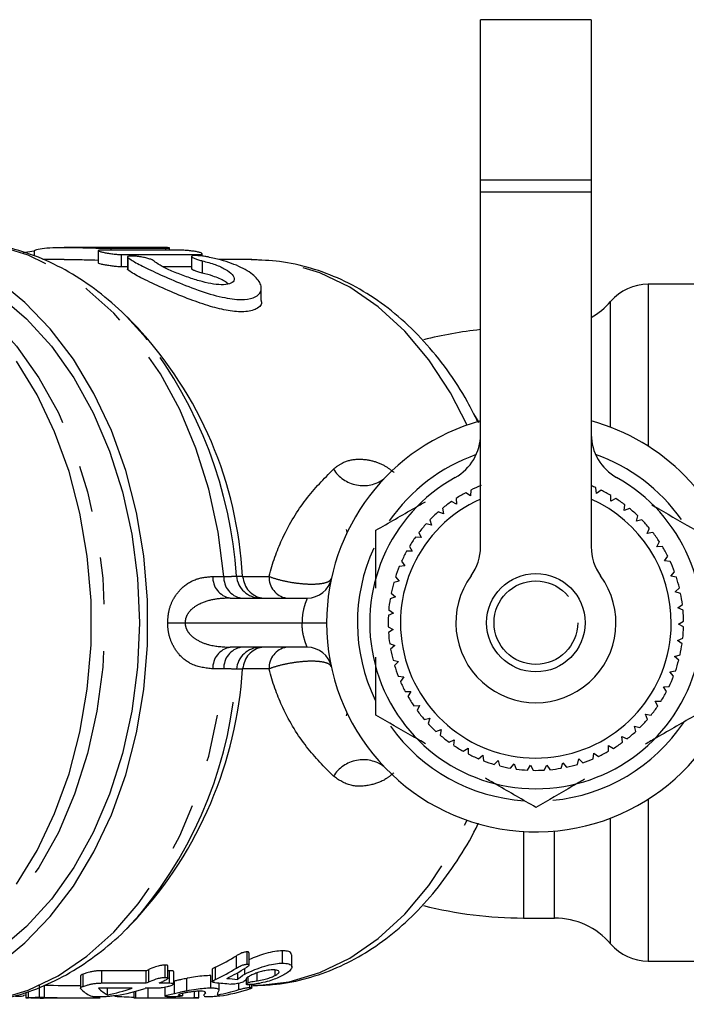
# Model space of a CAD drawing. Extents: x 124 to 260, y 23 to 263.
# Drawn here: x 220 to 238, y 105 to 131 of the extents above; entities that cross this region are included whole.
import ezdxf

# ---------------------------------------------------------------- set-up
doc = ezdxf.new("R2010")
doc.units = 0
doc.linetypes.add('CENTERX2', pattern=[20.32, 12.7, -2.54, 2.54, -2.54])
doc.linetypes.add('PHANTOM', pattern=[12.7, 6.35, -1.27, 1.27, -1.27, 1.27, -1.27])
doc.layers.get('0').update_dxf_attribs({"linetype": 'CONTINUOUS'})

msp = doc.modelspace()

# ---------------------------------------------------------------- linework, layer by layer
at = {"color": 7, "linetype": 'CONTINUOUS'}
for p, q in [((235.894, 131.351), (232.894, 131.351)), ((232.894, 126.684), (232.894, 131.351)), ((235.894, 131.351), (235.894, 126.684)), ((232.894, 117.072), (232.894, 126.684)), ((235.894, 126.684), (235.894, 117.072)), ((220.505, 125.048), (220.806, 125.088)), ((220.806, 125.088), (220.806, 124.958)), ((223.975, 125.184), (221.623, 125.184)), ((222.539, 125.094), (222.539, 124.762)), ((224.726, 125.109), (222.647, 125.109)), ((222.887, 125.159), (224.364, 125.159)), ((224.471, 125.109), (224.471, 125.166)), ((221.623, 124.851), (221.04, 124.851)), ((223.167, 124.989), (225.246, 124.989)), ((223.332, 124.924), (223.332, 124.59)), ((225.07, 124.936), (225.07, 124.603)), ((225.353, 124.948), (225.353, 125.011)), ((226.698, 124.851), (225.82, 124.851)), ((223.332, 124.656), (223.167, 124.656)), ((225.07, 124.656), (224.304, 124.656)), ((226.958, 123.74), (226.958, 124.077)), ((239.617, 124.184), (237.432, 124.184)), ((223.569, 123.046), (223.307, 123.309)), ((223.307, 123.309), (223.846, 122.713)), ((232.623, 118.455), (232.494, 118.537)), ((232.63, 118.608), (232.623, 118.455)), ((236.034, 118.519), (236.021, 118.671)), ((236.16, 118.607), (236.034, 118.519)), ((236.423, 118.309), (236.427, 118.462)), ((232.243, 118.23), (232.105, 118.298)), ((232.232, 118.383), (232.243, 118.23)), ((236.558, 118.382), (236.423, 118.309)), ((236.785, 118.056), (236.807, 118.208)), ((231.89, 117.964), (231.746, 118.016)), ((231.863, 118.115), (231.89, 117.964)), ((236.927, 118.113), (236.785, 118.056)), ((237.116, 117.764), (237.155, 117.912)), ((231.571, 117.66), (231.422, 117.694)), ((231.526, 117.806), (231.571, 117.66)), ((237.263, 117.804), (237.116, 117.764)), ((229.285, 117.469), (229.261, 117.54)), ((231.227, 117.461), (231.288, 117.321)), ((237.411, 117.436), (237.467, 117.579)), ((237.562, 117.459), (237.411, 117.436)), ((231.288, 117.321), (231.136, 117.338)), ((237.667, 117.076), (237.738, 117.212)), ((231.046, 116.952), (230.893, 116.952)), ((230.969, 117.084), (231.046, 116.952)), ((237.82, 117.082), (237.667, 117.076)), ((230.847, 116.557), (230.695, 116.54)), ((230.756, 116.68), (230.847, 116.557)), ((237.88, 116.69), (237.967, 116.816)), ((238.033, 116.678), (237.88, 116.69)), ((238.048, 116.281), (238.149, 116.397)), ((226.45, 116.277), (226.452, 116.266)), ((230.695, 116.143), (230.546, 116.108)), ((230.59, 116.255), (230.695, 116.143)), ((238.199, 116.252), (238.048, 116.281)), ((230.474, 115.813), (230.59, 115.714)), ((238.168, 115.857), (238.281, 115.96)), ((238.315, 115.811), (238.168, 115.857)), ((226.112, 115.684), (228.203, 115.684)), ((230.59, 115.714), (230.446, 115.662)), ((238.24, 115.421), (238.363, 115.511)), ((230.536, 115.276), (230.398, 115.208)), ((230.409, 115.361), (230.536, 115.276)), ((238.379, 115.358), (238.24, 115.421)), ((238.26, 114.98), (238.394, 115.055)), ((238.392, 114.902), (238.26, 114.98)), ((230.396, 114.905), (230.532, 114.834)), ((230.532, 114.834), (230.403, 114.752)), ((230.434, 114.449), (230.578, 114.395)), ((238.231, 114.539), (238.372, 114.599)), ((238.353, 114.447), (238.231, 114.539)), ((228.203, 114.351), (226.112, 114.351)), ((230.578, 114.395), (230.459, 114.298)), ((230.061, 112.516), (230.061, 114.086)), ((230.525, 114.002), (230.673, 113.964)), ((230.673, 113.964), (230.567, 113.855)), ((238.151, 114.105), (238.298, 114.148)), ((238.262, 113.999), (238.151, 114.105)), ((226.452, 113.769), (226.45, 113.758)), ((238.023, 113.683), (238.174, 113.709)), ((238.121, 113.565), (238.023, 113.683)), ((230.666, 113.567), (230.818, 113.547)), ((230.818, 113.547), (230.724, 113.426)), ((230.856, 113.152), (231.009, 113.149)), ((231.009, 113.149), (230.93, 113.018)), ((237.847, 113.278), (238, 113.286)), ((237.931, 113.15), (237.847, 113.278)), ((237.626, 112.895), (237.779, 112.887)), ((237.695, 112.759), (237.626, 112.895)), ((229.261, 112.495), (229.285, 112.566)), ((231.091, 112.761), (231.244, 112.775)), ((231.244, 112.775), (231.18, 112.636)), ((231.37, 112.399), (231.52, 112.431)), ((231.52, 112.431), (231.473, 112.285)), ((237.363, 112.541), (237.514, 112.515)), ((237.416, 112.397), (237.363, 112.541)), ((231.688, 112.071), (231.833, 112.12)), ((231.833, 112.12), (231.803, 111.97)), ((237.062, 112.218), (237.209, 112.175)), ((237.098, 112.07), (237.062, 112.218)), ((232.042, 111.782), (232.18, 111.847)), ((232.18, 111.847), (232.167, 111.695)), ((236.725, 111.933), (236.866, 111.873)), ((236.744, 111.781), (236.725, 111.933)), ((232.426, 111.535), (232.556, 111.615)), ((232.556, 111.615), (232.561, 111.462)), ((236.358, 111.687), (236.492, 111.612)), ((236.36, 111.534), (236.358, 111.687)), ((232.836, 111.333), (232.956, 111.428)), ((232.956, 111.428), (232.978, 111.277)), ((233.266, 111.18), (233.375, 111.288)), ((233.375, 111.288), (233.413, 111.139)), ((235.075, 111.076), (235.125, 111.221)), ((235.125, 111.221), (235.225, 111.105)), ((235.52, 111.179), (235.553, 111.329)), ((235.553, 111.329), (235.666, 111.225)), ((235.95, 111.332), (235.966, 111.485)), ((235.966, 111.485), (236.09, 111.395)), ((233.711, 111.076), (233.806, 111.196)), ((233.806, 111.196), (233.862, 111.053)), ((234.164, 111.024), (234.246, 111.154)), ((234.246, 111.154), (234.317, 111.018)), ((234.621, 111.024), (234.687, 111.162)), ((234.687, 111.162), (234.774, 111.036)), ((223.677, 107.122), (223.307, 106.726)), ((223.307, 106.726), (223.569, 106.989)), ((234.061, 107.017), (234.899, 107.017)), ((226.287, 105.662), (226.287, 105.996)), ((226.576, 105.766), (226.576, 106.099)), ((226.626, 105.745), (226.626, 106.077)), ((227.529, 105.795), (227.529, 106.128)), ((227.784, 105.689), (227.784, 106.023)), ((224.35, 105.409), (224.35, 105.742)), ((224.427, 105.387), (224.427, 105.721)), ((225.623, 105.626), (225.623, 105.292)), ((225.716, 105.353), (225.716, 105.687)), ((226.515, 105.497), (226.515, 105.65)), ((237.432, 105.851), (239.617, 105.851)), ((222.061, 105.452), (222.061, 105.119)), ((222.135, 105.165), (222.135, 105.499)), ((223.841, 105.59), (222.638, 105.59)), ((222.638, 105.257), (222.638, 105.59)), ((223.841, 105.257), (223.841, 105.59)), ((224.471, 105.59), (224.427, 105.59)), ((224.471, 105.257), (224.471, 105.59)), ((224.589, 105.233), (224.589, 105.567)), ((224.939, 105.048), (224.939, 105.381)), ((225.593, 105.126), (225.593, 105.459)), ((226.318, 105.353), (226.318, 105.536)), ((226.551, 105.374), (226.551, 105.226)), ((226.602, 105.261), (226.602, 105.419)), ((226.843, 105.32), (226.843, 105.532)), ((227.329, 105.458), (227.329, 105.609)), ((220.947, 104.871), (220.947, 105.204)), ((223.458, 105.113), (222.545, 105.113)), ((222.638, 105.257), (223.841, 105.257)), ((222.79, 104.939), (222.79, 105.113)), ((224.088, 105.113), (223.812, 105.113)), ((223.895, 104.856), (223.895, 105.113)), ((224.195, 105.257), (224.471, 105.257)), ((224.342, 105.137), (224.342, 104.9)), ((224.603, 104.975), (224.603, 105.308)), ((225.813, 105.065), (225.813, 105.257)), ((226.347, 105.078), (226.347, 105.247)), ((226.646, 105.135), (226.646, 105.21)), ((226.699, 105.123), (226.699, 105.218)), ((220.522, 104.937), (220.579, 104.931)), ((220.579, 104.996), (220.579, 104.854)), ((220.65, 104.859), (220.65, 105.025)), ((221.056, 104.851), (222.415, 104.851)), ((223.505, 105.021), (223.505, 104.851)), ((223.509, 104.851), (225.12, 104.851)), ((223.564, 104.852), (223.564, 105.037)), ((223.895, 104.856), (225.15, 104.856)), ((224.834, 104.911), (224.834, 104.97)), ((225.189, 104.851), (225.12, 104.851)), ((225.15, 104.856), (225.15, 105.026)), ((225.266, 104.854), (225.266, 105.034)), ((225.434, 104.969), (225.434, 105.019)), ((225.434, 104.969), (225.454, 104.991)), ((225.779, 104.937), (225.779, 104.991))]:
    msp.add_line(p, q, dxfattribs=at)
at = {"color": 7, "linetype": 'CENTERX2'}
msp.add_line((232.894, 127.017), (235.894, 127.017), dxfattribs=at)
at = {"color": 8, "linetype": 'PHANTOM'}
for p, q in [((232.894, 126.684), (235.894, 126.684)), ((222.887, 125.159), (222.887, 125.109)), ((224.364, 125.159), (224.364, 125.109)), ((223.167, 124.989), (223.167, 124.656)), ((223.345, 124.907), (223.345, 124.574)), ((225.246, 124.989), (225.246, 124.958)), ((225.358, 124.821), (225.358, 124.487)), ((237.432, 124.184), (237.432, 119.801)), ((236.419, 120.31), (236.419, 123.717)), ((232.709, 120.67), (232.845, 120.443)), ((225.644, 116.27), (225.942, 116.27)), ((226.286, 116.279), (226.45, 116.277)), ((226.452, 116.266), (227.169, 116.266)), ((224.422, 115.017), (224.893, 115.017)), ((224.893, 115.017), (228.061, 115.017)), ((228.061, 115.017), (228.727, 115.017)), ((225.942, 113.765), (225.644, 113.765)), ((226.45, 113.758), (226.286, 113.756)), ((227.169, 113.769), (226.452, 113.769)), ((237.432, 110.234), (237.432, 105.851)), ((236.419, 106.317), (236.419, 109.725)), ((234.061, 109.361), (234.061, 107.017)), ((234.899, 107.017), (234.899, 109.373)), ((223.908, 105.285), (223.908, 105.619)), ((221.09, 104.868), (221.09, 105.202)), ((222.457, 104.851), (222.457, 104.879))]:
    msp.add_line(p, q, dxfattribs=at)
at = {"color": 8, "linetype": 'PHANTOM', "flags": 128}
for points in [[(225.942, 116.27), (225.788, 117.468), (225.535, 118.631), (225.187, 119.745), (224.749, 120.792), (224.226, 121.76), (223.627, 122.634), (222.96, 123.403), (222.233, 124.055), (221.457, 124.581), (220.642, 124.975), (219.801, 125.231), (218.943, 125.345), (218.756, 125.35)], [(232.532, 120.369), (232.079, 121.247), (231.497, 122.134), (230.843, 122.914), (230.125, 123.574), (229.356, 124.104), (228.547, 124.497), (227.71, 124.746), (226.858, 124.848), (226.698, 124.851)], [(217.189, 124.775), (217.335, 124.727), (218.15, 124.368), (218.928, 123.872), (219.659, 123.247), (220.331, 122.503), (220.935, 121.649), (221.462, 120.698), (221.903, 119.665), (222.254, 118.564), (222.508, 117.411), (222.662, 116.223), (222.713, 115.017), (222.662, 113.812), (222.508, 112.624), (222.254, 111.471), (221.903, 110.37), (221.462, 109.337), (220.935, 108.386), (220.331, 107.532), (219.659, 106.788), (218.928, 106.163), (218.15, 105.667), (217.335, 105.308), (217.189, 105.26)], [(218.69, 104.684), (218.943, 104.69), (219.801, 104.804), (220.642, 105.06), (221.457, 105.454), (222.233, 105.98), (222.96, 106.632), (223.627, 107.401), (224.226, 108.275), (224.749, 109.243), (225.187, 110.29), (225.535, 111.404), (225.788, 112.567), (225.942, 113.765)], [(226.698, 105.184), (226.858, 105.187), (227.71, 105.289), (228.547, 105.538), (229.356, 105.931), (230.125, 106.461), (230.843, 107.121), (231.497, 107.901), (232.079, 108.788), (232.532, 109.666)]]:
    msp.add_lwpolyline(points, dxfattribs=at)
at = {"color": 7, "linetype": 'CONTINUOUS', "flags": 128}
for points in [[(219.809, 105.744), (220.554, 106.341), (221.244, 107.057), (221.871, 107.883), (222.424, 108.806), (222.898, 109.815), (223.285, 110.895), (223.58, 112.032), (223.779, 113.209), (223.879, 114.412), (223.879, 115.623), (223.779, 116.826), (223.58, 118.003), (223.285, 119.14), (222.898, 120.22), (222.424, 121.229), (221.871, 122.152), (221.244, 122.978), (220.554, 123.694), (219.809, 124.291)], [(219.871, 123.872), (220.602, 123.247), (221.274, 122.503), (221.878, 121.649), (222.405, 120.698), (222.846, 119.665), (223.197, 118.564), (223.451, 117.411), (223.605, 116.223), (223.656, 115.017), (223.605, 113.812), (223.451, 112.624), (223.197, 111.471), (222.846, 110.37), (222.405, 109.337), (221.878, 108.386), (221.274, 107.532), (220.602, 106.788), (219.871, 106.163)], [(220.329, 107.936), (220.885, 108.848), (221.361, 109.847), (221.75, 110.919), (222.046, 112.048), (222.246, 113.219), (222.347, 114.415), (222.347, 115.62), (222.246, 116.816), (222.046, 117.987), (221.75, 119.116), (221.361, 120.188), (220.885, 121.187), (220.329, 122.099)]]:
    msp.add_lwpolyline(points, dxfattribs=at)
at = {"color": 7, "linetype": 'CONTINUOUS'}
msp.add_circle((234.394, 115.017), 1.333, dxfattribs=at)
at = {"color": 8, "linetype": 'PHANTOM'}
msp.add_circle((234.394, 115.017), 1.133, dxfattribs=at)
at = {"color": 7, "linetype": 'CONTINUOUS'}
for centre, radius, start, end in [((237.432, 122.851), 1.333, 90, 139.4584), ((234.899, 125.017), 2, 299.8328, 319.4584), ((215.692, 115.695), 10.774, 3.0942, 43.021), ((234.061, 112.017), 11, 96.0883, 104.2447), ((234.394, 115.017), 5.667, 105.3495, 180), ((234.394, 115.017), 5.667, 14.5303, 74.6505), ((231.561, 120.116), 1.333, 299.0593, 0), ((237.227, 120.116), 1.333, 180, 240.9407), ((234.394, 115.017), 4.833, 109.532, 145.2368), ((234.394, 115.017), 4.833, 35.3938, 70.468), ((234.394, 115.017), 4.5, 119.0593, 60.9407), ((234.394, 115.017), 4, 111.8114, 116.1635), ((234.394, 115.017), 4, 65.9932, 67.9757), ((234.394, 115.017), 4, 118.3569, 122.709), ((234.394, 115.017), 4, 59.4478, 63.7999), ((234.394, 115.017), 3.667, 114.1477, 359.442), ((234.394, 115.017), 4, 124.9023, 129.2544), ((234.394, 115.017), 3.667, 359.442, 65.8523), ((234.394, 115.017), 4, 52.9023, 57.2544), ((234.394, 115.017), 4, 131.4478, 135.7999), ((234.394, 115.017), 4, 46.3569, 50.709), ((234.394, 115.017), 4, 137.9932, 142.3454), ((234.394, 115.017), 4, 39.8114, 44.1635), ((234.394, 115.017), 4, 33.266, 37.6181), ((234.394, 115.017), 4, 144.5387, 148.8908), ((234.394, 115.017), 4.833, 155.3036, 205.6945), ((234.394, 115.017), 4, 151.0841, 155.4363), ((231.561, 117.072), 1.333, 324.0494, 0), ((237.227, 117.072), 1.333, 180, 215.9506), ((234.394, 115.017), 4, 26.7205, 31.0726), ((234.394, 115.017), 4, 20.1751, 24.5272), ((234.394, 115.017), 4, 157.6296, 161.9817), ((234.394, 115.017), 2.167, 144.0494, 35.9506), ((228.203, 116.351), 0.667, 270, 347.8468), ((234.394, 115.017), 4, 164.1751, 168.5272), ((234.394, 115.017), 4, 13.6296, 17.9817), ((234.394, 115.017), 4, 7.0841, 11.4363), ((234.394, 115.017), 4, 170.7205, 175.0726), ((234.394, 115.017), 4, 0.5387, 4.8908), ((234.394, 115.017), 5.667, 180, 345.4697), ((234.394, 115.017), 4, 177.266, 181.6181), ((234.394, 115.017), 4, 183.8114, 188.1635), ((234.394, 115.017), 4, 353.9932, 358.3454), ((234.394, 115.017), 4, 347.4478, 351.7999), ((228.203, 113.684), 0.667, 12.1532, 90), ((234.394, 115.017), 4, 190.3569, 194.709), ((234.394, 115.017), 4, 340.9023, 345.2544), ((215.365, 114.479), 11.109, 317.604, 356.2808), ((234.394, 115.017), 4, 196.9023, 201.2544), ((234.394, 115.017), 4, 203.4478, 207.7999), ((234.394, 115.017), 4, 334.3569, 338.709), ((234.394, 115.017), 4, 327.8114, 332.1635), ((234.394, 115.017), 4, 209.9932, 214.3454), ((234.394, 115.017), 4, 216.5387, 220.8908), ((234.394, 115.017), 4, 321.266, 325.6181), ((234.394, 115.017), 4, 223.0841, 227.4363), ((234.394, 115.017), 4.833, 275.4778, 325.984), ((234.394, 115.017), 4, 314.7205, 319.0726), ((234.394, 115.017), 4.833, 215.4286, 266.281), ((234.394, 115.017), 4, 308.1751, 312.5272), ((234.394, 115.017), 4, 229.6296, 233.9817), ((234.394, 115.017), 4, 301.6296, 305.9817), ((234.394, 115.017), 4, 236.1751, 240.5272), ((234.394, 115.017), 4, 295.0841, 299.4363), ((234.394, 115.017), 4, 242.7205, 247.0726), ((234.394, 115.017), 4, 249.266, 253.6181), ((234.394, 115.017), 4, 288.5387, 292.8908), ((234.394, 115.017), 4, 255.8114, 260.1635), ((234.394, 115.017), 4, 262.3569, 266.709), ((234.394, 115.017), 4, 268.9023, 273.2544), ((234.394, 115.017), 4, 275.4478, 279.7999), ((234.394, 115.017), 4, 281.9932, 286.3454), ((234.061, 118.017), 11, 255.7272, 270), ((234.899, 105.017), 2, 40.5416, 90), ((237.432, 107.184), 1.333, 220.5416, 270), ((223.206, 111.013), 5.888, 295.2312, 301.5546), ((221.695, 110.705), 5.546, 292.7626, 293.5124), ((223.206, 110.679), 5.888, 295.2312, 301.5546), ((223.441, 110.703), 5.914, 295.9037, 301.6181), ((221.823, 110.012), 5.165, 280.7992, 288.4635), ((222.182, 109.992), 5.145, 279.5145, 288.4743), ((221.695, 110.371), 5.546, 292.7626, 293.5124), ((222.045, 110.38), 5.555, 292.7631, 293.8279), ((225.081, 109.964), 5.115, 278.4791, 287.6331), ((224.827, 109.989), 5.141, 280.6811, 287.2048)]:
    msp.add_arc(centre, radius, start, end, dxfattribs=at)
at = {"color": 8, "linetype": 'PHANTOM'}
for centre, radius, start, end in [((214.476, 115.48), 11.837, 3.8709, 37.6668), ((229.718, 119.681), 0.951, 211.9713, 306.1348), ((226.211, 116.243), 0.567, 177.2629, 259.9663), ((226.509, 116.243), 0.567, 177.2629, 259.9663), ((226.936, 116.337), 0.653, 185.0962, 269.1536), ((227.735, 116.242), 0.566, 177.5231, 260.0338), ((226.211, 113.792), 0.567, 100.0337, 182.7371), ((226.509, 113.792), 0.567, 100.0337, 182.7371), ((226.936, 113.698), 0.653, 90.8464, 174.9038), ((227.735, 113.793), 0.566, 99.9662, 182.4769), ((214.894, 114.407), 11.411, 320.3282, 356.7307), ((229.718, 110.354), 0.951, 53.8652, 148.0287)]:
    msp.add_arc(centre, radius, start, end, dxfattribs=at)
at = {"color": 7, "linetype": 'CONTINUOUS'}
for centre, major_axis, ratio, start_param, end_param in [((236.737, 114.684), (33.028, 0), 0.297729, 4.382058, 4.39145), ((222.415, 115.017), (22.286, 0), 0.441227, 4.652892, 4.696473), ((223.131, 114.684), (0, 9.833), 0.259744, 2.910182, 3.007912), ((235.273, 114.684), (33.243, 0), 0.295804, 4.42018, 4.433849), ((221.056, 114.684), (22.35, 0), 0.439978, 4.697153, 4.712389), ((222.415, 114.684), (22.286, 0), 0.441227, 4.652892, 4.714236), ((222.597, 114.684), (0, 9.833), 0.242425, 2.925799, 3.045702), ((224.703, 114.684), (17.383, 0), 0.565685, 4.613544, 4.643427)]:
    msp.add_ellipse(centre, major_axis=major_axis, ratio=ratio, start_param=start_param, end_param=end_param, dxfattribs=at)
for points, knots in [([(223.871, 122.683), (223.868, 122.688), (223.661, 122.97), (223.185, 123.443), (222.45, 124.08), (221.655, 124.588), (220.824, 124.977), (219.969, 125.226), (219.277, 125.346), (218.876, 125.338), (218.764, 125.335)], [0, 0, 0, 0, 0.00288, 0.162784, 0.321865, 0.479607, 0.635568, 0.789555, 0.94173, 1, 1, 1, 1]), ([(220.806, 125.088), (220.821, 125.103), (220.851, 125.131), (221.067, 125.166), (221.381, 125.184), (221.769, 125.185), (222.182, 125.174), (222.579, 125.162), (222.786, 125.16), (222.887, 125.159)], [0, 0, 0, 0, 0.144879, 0.289783, 0.433867, 0.576762, 0.719685, 0.863288, 1, 1, 1, 1]), ([(222.647, 125.109), (222.621, 125.108), (222.569, 125.107), (222.535, 125.099), (222.541, 125.087), (222.589, 125.07), (222.672, 125.05), (222.783, 125.029), (222.908, 125.009), (223.033, 124.995), (223.119, 124.99), (223.158, 124.989), (223.167, 124.989)], [0, 0, 0, 0, 0.106001, 0.211992, 0.318274, 0.425346, 0.533521, 0.642747, 0.75234, 0.861091, 0.968005, 1, 1, 1, 1]), ([(224.364, 125.159), (224.39, 125.159), (224.442, 125.16), (224.476, 125.164), (224.469, 125.17), (224.42, 125.176), (224.337, 125.18), (224.226, 125.183), (224.103, 125.184), (224.014, 125.184), (223.977, 125.184), (223.975, 125.184)], [0, 0, 0, 0, 0.12397, 0.247934, 0.372076, 0.496457, 0.620862, 0.745123, 0.86926, 0.993384, 1, 1, 1, 1]), ([(225.246, 124.989), (225.272, 124.99), (225.324, 124.992), (225.357, 125.004), (225.352, 125.021), (225.305, 125.042), (225.222, 125.063), (225.111, 125.081), (224.985, 125.096), (224.861, 125.105), (224.775, 125.109), (224.736, 125.109), (224.726, 125.109)], [0, 0, 0, 0, 0.1051678, 0.2102992, 0.3164559, 0.4245232, 0.5339062, 0.6434127, 0.7520703, 0.8595643, 0.9661056, 1, 1, 1, 1]), ([(222.539, 124.831), (222.416, 124.834), (222.163, 124.841), (221.832, 124.851), (221.665, 124.85), (221.623, 124.849)], [0, 0, 0, 0, 0.417983, 0.851968, 1, 1, 1, 1]), ([(224.055, 124.81), (224.04, 124.821), (224.01, 124.842), (223.916, 124.877), (223.799, 124.907), (223.67, 124.931), (223.547, 124.946), (223.442, 124.951), (223.368, 124.947), (223.33, 124.935), (223.331, 124.919), (223.342, 124.909), (223.345, 124.907)], [0, 0, 0, 0, 0.112759, 0.225496, 0.338414, 0.449242, 0.556973, 0.662006, 0.765503, 0.868845, 0.973382, 1, 1, 1, 1]), ([(223.345, 124.907), (223.419, 124.857), (223.567, 124.757), (224.017, 124.537), (224.584, 124.281), (225.24, 124.019), (225.887, 123.822), (226.411, 123.751), (226.758, 123.801), (226.947, 123.936), (226.98, 124.141), (226.82, 124.394), (226.442, 124.647), (225.964, 124.823), (225.63, 124.897), (225.516, 124.923)], [0, 0, 0, 0, 0.079429, 0.158727, 0.241743, 0.329421, 0.416064, 0.492842, 0.559905, 0.626073, 0.698894, 0.781141, 0.869192, 0.955427, 1, 1, 1, 1]), ([(225.358, 124.821), (225.48, 124.787), (225.723, 124.721), (226.006, 124.588), (226.191, 124.444), (226.247, 124.305), (226.161, 124.203), (225.955, 124.163), (225.676, 124.183), (225.356, 124.251), (225.007, 124.357), (224.65, 124.492), (224.33, 124.635), (224.134, 124.743), (224.074, 124.794), (224.055, 124.81)], [0, 0, 0, 0, 0.081324, 0.16253, 0.246878, 0.333697, 0.418156, 0.495168, 0.56539, 0.634472, 0.707857, 0.788127, 0.873869, 0.960376, 1, 1, 1, 1]), ([(225.516, 124.923), (225.475, 124.93), (225.394, 124.945), (225.273, 124.958), (225.171, 124.962), (225.1, 124.958), (225.066, 124.945), (225.071, 124.924), (225.117, 124.897), (225.2, 124.865), (225.287, 124.838), (225.343, 124.824), (225.358, 124.821)], [0, 0, 0, 0, 0.106568, 0.2132117, 0.3181177, 0.4216952, 0.5252512, 0.6300562, 0.7371676, 0.84711, 0.9593808, 1, 1, 1, 1]), ([(232.825, 120.44), (232.734, 120.628), (232.489, 121.135), (232.001, 121.876), (231.375, 122.654), (230.679, 123.328), (229.927, 123.889), (229.13, 124.329), (228.302, 124.638), (227.483, 124.822), (226.942, 124.838), (226.686, 124.845)], [0, 0, 0, 0, 0.071358, 0.1915, 0.31152, 0.431101, 0.549836, 0.667314, 0.783262, 0.897666, 1, 1, 1, 1]), ([(223.167, 124.656), (223.135, 124.657), (223.072, 124.658), (222.952, 124.67), (222.828, 124.688), (222.711, 124.708), (222.617, 124.729), (222.552, 124.748), (222.544, 124.757), (222.54, 124.762)], [0, 0, 0, 0, 0.140001, 0.279954, 0.421272, 0.565133, 0.710746, 0.856523, 1, 1, 1, 1]), ([(223.345, 124.574), (223.341, 124.577), (223.333, 124.583), (223.336, 124.588), (223.337, 124.59)], [0, 0, 0, 0, 0.4986741, 1, 1, 1, 1]), ([(226.953, 123.74), (226.955, 123.736), (226.994, 123.644), (226.854, 123.51), (226.533, 123.419), (226.076, 123.456), (225.568, 123.58), (225.004, 123.777), (224.405, 124.025), (223.852, 124.282), (223.493, 124.467), (223.383, 124.546), (223.345, 124.574)], [0, 0, 0, 0, 0.006273, 0.135269, 0.251041, 0.351361, 0.448507, 0.55436, 0.674091, 0.803651, 0.931931, 1, 1, 1, 1]), ([(225.358, 124.487), (225.336, 124.493), (225.274, 124.508), (225.183, 124.537), (225.106, 124.569), (225.068, 124.592), (225.073, 124.6), (225.075, 124.603)], [0, 0, 0, 0, 0.1359669, 0.3902388, 0.6489099, 0.9059326, 1, 1, 1, 1]), ([(226.06, 124.197), (226.029, 124.222), (225.936, 124.296), (225.685, 124.399), (225.457, 124.461), (225.358, 124.487)], [0, 0, 0, 0, 0.22469, 0.664803, 1, 1, 1, 1]), ([(230.061, 117.519), (230.411, 117.722), (230.853, 117.977), (231.31, 118.241), (231.404, 118.295)], [0, 0, 0, 0, 0.793751, 1, 1, 1, 1]), ([(237.531, 118.21), (237.595, 118.173), (238.002, 117.938), (238.395, 117.711), (238.727, 117.519)], [0, 0, 0, 0, 0.157558, 1, 1, 1, 1]), ([(230.061, 115.948), (230.061, 116.281), (230.061, 116.814), (230.061, 117.327), (230.061, 117.519)], [0, 0, 0, 0, 0.624833, 1, 1, 1, 1]), ([(226.452, 116.266), (226.466, 116.194), (226.496, 116.05), (226.616, 115.87), (226.778, 115.74), (226.929, 115.691), (227.02, 115.684), (227.044, 115.684), (227.045, 115.684)], [0, 0, 0, 0, 0.225016, 0.449867, 0.679149, 0.916249, 0.993915, 1, 1, 1, 1]), ([(227.045, 114.351), (227.044, 114.351), (227.02, 114.351), (226.929, 114.344), (226.778, 114.295), (226.616, 114.165), (226.496, 113.985), (226.466, 113.841), (226.452, 113.769)], [0, 0, 0, 0, 0.006085, 0.083751, 0.320851, 0.550133, 0.774984, 1, 1, 1, 1]), ([(231.406, 111.739), (231.292, 111.804), (230.835, 112.068), (230.393, 112.324), (230.061, 112.516)], [0, 0, 0, 0, 0.24934, 1, 1, 1, 1]), ([(238.727, 112.516), (238.377, 112.313), (237.926, 112.053), (237.459, 111.784), (237.356, 111.724)], [0, 0, 0, 0, 0.777956, 1, 1, 1, 1]), ([(230.256, 111.138), (230.253, 111.138), (230.241, 111.139), (230.285, 111.115), (230.274, 111.128), (230.272, 111.131)], [0, 0, 0, 0, 0.173717, 0.815378, 1, 1, 1, 1]), ([(234.394, 110.014), (234.043, 110.216), (233.593, 110.476), (233.128, 110.745), (233.026, 110.804)], [0, 0, 0, 0, 0.779571, 1, 1, 1, 1]), ([(235.715, 110.776), (235.609, 110.715), (235.16, 110.456), (234.726, 110.206), (234.394, 110.014)], [0, 0, 0, 0, 0.235467, 1, 1, 1, 1]), ([(226.734, 105.199), (226.911, 105.199), (227.368, 105.2), (228.099, 105.343), (228.911, 105.611), (229.693, 106.003), (230.435, 106.509), (231.129, 107.127), (231.77, 107.846), (232.336, 108.668), (232.691, 109.256), (232.832, 109.583), (232.834, 109.587)], [0, 0, 0, 0, 0.071117, 0.184151, 0.297302, 0.411192, 0.526258, 0.642681, 0.760385, 0.879115, 0.998544, 1, 1, 1, 1]), ([(218.729, 104.693), (218.776, 104.691), (219.109, 104.673), (219.729, 104.763), (220.572, 104.969), (221.388, 105.309), (222.172, 105.761), (222.907, 106.336), (223.416, 106.805), (223.657, 107.106), (223.692, 107.15)], [0, 0, 0, 0, 0.025417, 0.181561, 0.33754, 0.494127, 0.65201, 0.811587, 0.972917, 1, 1, 1, 1]), ([(226.576, 106.099), (226.56, 106.099), (226.531, 106.097), (226.48, 106.086), (226.425, 106.068), (226.356, 106.037), (226.314, 106.011), (226.287, 105.996)], [0, 0, 0, 0, 0.186321, 0.322587, 0.459223, 0.66867, 1, 1, 1, 1]), ([(226.623, 106.077), (226.623, 106.082), (226.624, 106.091), (226.605, 106.098), (226.586, 106.099), (226.576, 106.099)], [0, 0, 0, 0, 0.333097, 0.679249, 1, 1, 1, 1]), ([(227.529, 106.128), (227.462, 106.124), (227.329, 106.117), (227.083, 106.059), (226.847, 105.981), (226.693, 105.919), (226.63, 105.887), (226.626, 105.885)], [0, 0, 0, 0, 0.252911, 0.507212, 0.74285, 0.981205, 1, 1, 1, 1]), ([(227.779, 106.023), (227.773, 106.046), (227.762, 106.092), (227.657, 106.124), (227.565, 106.127), (227.529, 106.128)], [0, 0, 0, 0, 0.372026, 0.753456, 1, 1, 1, 1]), ([(224.35, 105.742), (224.328, 105.741), (224.29, 105.741), (224.224, 105.731), (224.158, 105.715), (224.042, 105.676), (223.966, 105.644), (223.908, 105.619)], [0, 0, 0, 0, 0.171645, 0.282819, 0.39486, 0.543758, 1, 1, 1, 1]), ([(224.426, 105.721), (224.426, 105.722), (224.43, 105.729), (224.414, 105.737), (224.384, 105.741), (224.36, 105.742), (224.35, 105.742)], [0, 0, 0, 0, 0.052584, 0.428384, 0.772678, 1, 1, 1, 1]), ([(225.716, 105.687), (225.692, 105.675), (225.654, 105.656), (225.623, 105.635), (225.625, 105.628), (225.626, 105.626)], [0, 0, 0, 0, 0.538087, 0.848453, 1, 1, 1, 1]), ([(226.287, 105.662), (226.318, 105.68), (226.362, 105.706), (226.432, 105.737), (226.481, 105.753), (226.527, 105.763), (226.557, 105.766), (226.573, 105.766), (226.576, 105.766)], [0, 0, 0, 0, 0.382494, 0.544739, 0.681271, 0.818108, 0.958473, 1, 1, 1, 1]), ([(226.515, 105.497), (226.6, 105.538), (226.756, 105.615), (227.041, 105.714), (227.289, 105.775), (227.445, 105.794), (227.516, 105.795), (227.529, 105.795)], [0, 0, 0, 0, 0.288636, 0.53554, 0.746943, 0.954319, 1, 1, 1, 1]), ([(226.576, 105.766), (226.591, 105.765), (226.62, 105.763), (226.629, 105.746), (226.617, 105.722), (226.586, 105.695), (226.555, 105.675), (226.541, 105.666)], [0, 0, 0, 0, 0.209695, 0.39244, 0.552847, 0.80734, 1, 1, 1, 1]), ([(227.529, 105.795), (227.593, 105.791), (227.721, 105.783), (227.796, 105.717), (227.773, 105.629), (227.68, 105.539), (227.577, 105.482), (227.532, 105.456)], [0, 0, 0, 0, 0.220713, 0.443538, 0.633528, 0.835857, 1, 1, 1, 1]), ([(222.135, 105.499), (222.111, 105.489), (222.066, 105.471), (222.063, 105.458), (222.061, 105.452)], [0, 0, 0, 0, 0.536006, 1, 1, 1, 1]), ([(222.638, 105.59), (222.594, 105.589), (222.525, 105.588), (222.408, 105.573), (222.315, 105.554), (222.219, 105.528), (222.167, 105.51), (222.135, 105.499)], [0, 0, 0, 0, 0.305732, 0.46845, 0.632571, 0.779065, 1, 1, 1, 1]), ([(223.908, 105.285), (223.972, 105.313), (224.05, 105.347), (224.168, 105.385), (224.224, 105.397), (224.288, 105.407), (224.326, 105.408), (224.35, 105.409)], [0, 0, 0, 0, 0.500701, 0.618019, 0.716577, 0.814645, 1, 1, 1, 1]), ([(224.35, 105.409), (224.372, 105.408), (224.407, 105.407), (224.429, 105.394), (224.426, 105.376), (224.384, 105.342), (224.327, 105.315), (224.29, 105.298)], [0, 0, 0, 0, 0.191967, 0.324721, 0.457445, 0.64863, 1, 1, 1, 1]), ([(224.586, 105.567), (224.585, 105.571), (224.583, 105.581), (224.54, 105.589), (224.494, 105.59), (224.471, 105.59)], [0, 0, 0, 0, 0.236555, 0.603007, 1, 1, 1, 1]), ([(224.939, 105.381), (224.891, 105.371), (224.805, 105.354), (224.695, 105.329), (224.634, 105.315), (224.603, 105.308)], [0, 0, 0, 0, 0.382816, 0.689371, 1, 1, 1, 1]), ([(225.593, 105.459), (225.532, 105.457), (225.41, 105.453), (225.185, 105.425), (225.025, 105.398), (224.949, 105.383), (224.939, 105.381)], [0, 0, 0, 0, 0.327147, 0.655597, 0.955548, 1, 1, 1, 1]), ([(225.697, 105.268), (225.673, 105.271), (225.635, 105.275), (225.618, 105.291), (225.636, 105.313), (225.677, 105.334), (225.707, 105.349), (225.716, 105.353)], [0, 0, 0, 0, 0.32601, 0.493407, 0.662471, 0.90577, 1, 1, 1, 1]), ([(226.318, 105.353), (226.34, 105.374), (226.373, 105.406), (226.443, 105.456), (226.491, 105.483), (226.515, 105.497)], [0, 0, 0, 0, 0.486914, 0.740705, 1, 1, 1, 1]), ([(226.674, 105.46), (226.641, 105.443), (226.575, 105.409), (226.53, 105.355), (226.532, 105.318), (226.469, 105.287), (226.46, 105.282)], [0, 0, 0, 0, 0.2375924, 0.4817872, 0.9200002, 1, 1, 1, 1]), ([(227.532, 105.456), (227.435, 105.41), (227.282, 105.339), (227.016, 105.268), (226.815, 105.229), (226.674, 105.212), (226.611, 105.211), (226.595, 105.21)], [0, 0, 0, 0, 0.374919, 0.589992, 0.766944, 0.943716, 1, 1, 1, 1]), ([(227.272, 105.613), (227.214, 105.61), (227.12, 105.606), (226.959, 105.571), (226.835, 105.532), (226.739, 105.493), (226.693, 105.47), (226.674, 105.46)], [0, 0, 0, 0, 0.328164, 0.519704, 0.712356, 0.883998, 1, 1, 1, 1]), ([(226.843, 105.32), (226.904, 105.33), (227.011, 105.348), (227.169, 105.39), (227.27, 105.428), (227.316, 105.451), (227.329, 105.458)], [0, 0, 0, 0, 0.3530669, 0.6235112, 0.8945744, 1, 1, 1, 1]), ([(227.329, 105.458), (227.363, 105.477), (227.422, 105.512), (227.446, 105.558), (227.426, 105.589), (227.369, 105.609), (227.306, 105.612), (227.272, 105.613)], [0, 0, 0, 0, 0.231819, 0.416752, 0.601316, 0.790974, 1, 1, 1, 1]), ([(222.086, 105.079), (222.076, 105.089), (222.061, 105.105), (222.058, 105.129), (222.093, 105.149), (222.123, 105.161), (222.135, 105.165)], [0, 0, 0, 0, 0.467317, 0.711024, 0.888599, 1, 1, 1, 1]), ([(222.135, 105.165), (222.168, 105.177), (222.223, 105.196), (222.325, 105.223), (222.424, 105.242), (222.535, 105.255), (222.6, 105.256), (222.638, 105.257)], [0, 0, 0, 0, 0.228881, 0.389068, 0.550239, 0.736703, 1, 1, 1, 1]), ([(224.504, 105.181), (224.473, 105.17), (224.421, 105.153), (224.325, 105.133), (224.233, 105.12), (224.152, 105.114), (224.107, 105.113), (224.088, 105.113)], [0, 0, 0, 0, 0.255718, 0.432046, 0.608717, 0.833877, 1, 1, 1, 1]), ([(224.471, 105.257), (224.504, 105.256), (224.556, 105.255), (224.591, 105.241), (224.588, 105.224), (224.559, 105.203), (224.523, 105.188), (224.504, 105.181)], [0, 0, 0, 0, 0.3066447, 0.4803993, 0.6552551, 0.8181944, 1, 1, 1, 1]), ([(224.939, 105.048), (225.023, 105.063), (225.18, 105.091), (225.415, 105.12), (225.533, 105.124), (225.593, 105.126)], [0, 0, 0, 0, 0.364207, 0.678549, 1, 1, 1, 1]), ([(225.593, 105.126), (225.644, 105.124), (225.76, 105.119), (225.828, 105.077), (225.78, 105.007), (225.769, 104.969), (225.762, 104.947)], [0, 0, 0, 0, 0.154493, 0.347121, 0.619505, 1, 1, 1, 1]), ([(226.196, 105.225), (226.191, 105.225), (226.177, 105.226), (226.157, 105.228), (226.141, 105.229), (226.133, 105.23)], [0, 0, 0, 0, 0.250237, 0.625118, 1, 1, 1, 1]), ([(226.46, 105.282), (226.438, 105.273), (226.395, 105.257), (226.316, 105.239), (226.246, 105.227), (226.211, 105.226), (226.196, 105.225)], [0, 0, 0, 0, 0.2896509, 0.5581531, 0.8054612, 1, 1, 1, 1]), ([(226.347, 105.078), (226.382, 105.088), (226.431, 105.103), (226.514, 105.121), (226.57, 105.13), (226.616, 105.134), (226.637, 105.135), (226.646, 105.135)], [0, 0, 0, 0, 0.412455, 0.578627, 0.745689, 0.900832, 1, 1, 1, 1]), ([(226.595, 105.21), (226.584, 105.211), (226.56, 105.212), (226.549, 105.221), (226.551, 105.233), (226.57, 105.247), (226.592, 105.256), (226.602, 105.261)], [0, 0, 0, 0, 0.204547, 0.410144, 0.629267, 0.829148, 1, 1, 1, 1]), ([(226.602, 105.261), (226.622, 105.269), (226.661, 105.284), (226.741, 105.304), (226.801, 105.314), (226.835, 105.319), (226.843, 105.32)], [0, 0, 0, 0, 0.304581, 0.583504, 0.904925, 1, 1, 1, 1]), ([(226.646, 105.135), (226.66, 105.134), (226.687, 105.133), (226.701, 105.126), (226.696, 105.115), (226.669, 105.102), (226.642, 105.093), (226.631, 105.089)], [0, 0, 0, 0, 0.222411, 0.411488, 0.601042, 0.820403, 1, 1, 1, 1]), ([(220.304, 104.896), (220.365, 104.896), (220.487, 104.898), (220.528, 104.911), (220.524, 104.922), (220.523, 104.925)], [0, 0, 0, 0, 0.4283825, 0.858462, 1, 1, 1, 1]), ([(220.715, 104.852), (220.694, 104.852), (220.651, 104.852), (220.606, 104.853), (220.579, 104.854), (220.579, 104.855), (220.602, 104.857), (220.632, 104.858), (220.65, 104.859)], [0, 0, 0, 0, 0.254862, 0.510113, 0.630439, 0.724406, 0.843108, 1, 1, 1, 1]), ([(220.65, 104.859), (220.675, 104.861), (220.715, 104.863), (220.786, 104.867), (220.846, 104.869), (220.902, 104.871), (220.931, 104.871), (220.947, 104.871)], [0, 0, 0, 0, 0.2943, 0.473223, 0.652684, 0.81833, 1, 1, 1, 1]), ([(220.947, 104.871), (220.961, 104.871), (220.989, 104.871), (221.035, 104.87), (221.068, 104.869), (221.09, 104.868)], [0, 0, 0, 0, 0.250689, 0.50133, 1, 1, 1, 1]), ([(222.487, 104.878), (222.463, 104.879), (222.41, 104.88), (222.39, 104.887), (222.376, 104.893), (222.369, 104.896)], [0, 0, 0, 0, 0.285809, 0.640603, 1, 1, 1, 1]), ([(222.457, 104.851), (222.477, 104.851), (222.519, 104.851), (222.57, 104.851), (222.592, 104.851), (222.589, 104.852), (222.588, 104.852)], [0, 0, 0, 0, 0.373159, 0.746549, 0.940624, 1, 1, 1, 1]), ([(223.032, 104.919), (222.982, 104.911), (222.906, 104.9), (222.771, 104.888), (222.663, 104.882), (222.564, 104.879), (222.513, 104.878), (222.487, 104.878)], [0, 0, 0, 0, 0.3205003, 0.4960185, 0.6731496, 0.8305952, 1, 1, 1, 1]), ([(223.509, 104.851), (223.509, 104.851), (223.508, 104.851), (223.528, 104.851), (223.552, 104.851), (223.564, 104.852)], [0, 0, 0, 0, 0.114846, 0.585611, 1, 1, 1, 1]), ([(223.564, 104.852), (223.587, 104.852), (223.626, 104.853), (223.697, 104.854), (223.764, 104.855), (223.833, 104.856), (223.874, 104.856), (223.895, 104.856)], [0, 0, 0, 0, 0.235871, 0.395163, 0.554092, 0.771816, 1, 1, 1, 1]), ([(224.517, 104.882), (224.471, 104.883), (224.379, 104.884), (224.356, 104.892), (224.344, 104.896)], [0, 0, 0, 0, 0.499311, 1, 1, 1, 1]), ([(224.348, 104.9), (224.35, 104.904), (224.355, 104.914), (224.444, 104.939), (224.547, 104.962), (224.603, 104.975)], [0, 0, 0, 0, 0.262911, 0.603738, 1, 1, 1, 1]), ([(224.779, 104.898), (224.759, 104.896), (224.72, 104.891), (224.649, 104.886), (224.584, 104.883), (224.543, 104.883), (224.522, 104.882), (224.517, 104.882)], [0, 0, 0, 0, 0.264868, 0.500132, 0.706101, 0.937239, 1, 1, 1, 1]), ([(224.603, 104.975), (224.652, 104.986), (224.727, 105.003), (224.843, 105.028), (224.907, 105.041), (224.939, 105.048)], [0, 0, 0, 0, 0.4906764, 0.7432892, 1, 1, 1, 1]), ([(224.823, 104.974), (224.795, 104.967), (224.737, 104.953), (224.707, 104.937), (224.719, 104.931), (224.725, 104.928)], [0, 0, 0, 0, 0.351624, 0.706884, 1, 1, 1, 1]), ([(224.725, 104.928), (224.74, 104.926), (224.769, 104.923), (224.815, 104.918), (224.837, 104.913), (224.832, 104.908), (224.811, 104.903), (224.789, 104.9), (224.779, 104.898)], [0, 0, 0, 0, 0.25357, 0.506301, 0.684165, 0.793056, 0.901896, 1, 1, 1, 1]), ([(225.313, 105.036), (225.282, 105.035), (225.219, 105.034), (225.101, 105.022), (224.988, 105.005), (224.893, 104.989), (224.845, 104.978), (224.823, 104.974)], [0, 0, 0, 0, 0.220778, 0.443653, 0.643898, 0.841802, 1, 1, 1, 1]), ([(225.15, 104.856), (225.183, 104.856), (225.232, 104.856), (225.265, 104.855), (225.263, 104.854), (225.262, 104.854)], [0, 0, 0, 0, 0.5969553, 0.8773342, 1, 1, 1, 1]), ([(225.261, 104.853), (225.254, 104.853), (225.24, 104.852), (225.207, 104.851), (225.189, 104.851)], [0, 0, 0, 0, 0.435094, 1, 1, 1, 1]), ([(225.449, 104.999), (225.448, 105.007), (225.447, 105.022), (225.387, 105.034), (225.332, 105.036), (225.313, 105.036)], [0, 0, 0, 0, 0.447408, 0.813501, 1, 1, 1, 1]), ([(225.407, 104.911), (225.406, 104.916), (225.405, 104.925), (225.412, 104.944), (225.427, 104.961), (225.434, 104.969)], [0, 0, 0, 0, 0.303053, 0.651045, 1, 1, 1, 1]), ([(225.515, 104.882), (225.492, 104.883), (225.452, 104.884), (225.419, 104.888), (225.411, 104.891), (225.408, 104.893)], [0, 0, 0, 0, 0.380485, 0.686048, 1, 1, 1, 1]), ([(225.835, 104.904), (225.808, 104.901), (225.762, 104.895), (225.678, 104.888), (225.605, 104.884), (225.549, 104.882), (225.523, 104.882), (225.515, 104.882)], [0, 0, 0, 0, 0.301699, 0.50388, 0.70586, 0.906711, 1, 1, 1, 1]), ([(225.762, 104.947), (225.764, 104.945), (225.766, 104.942), (225.773, 104.939), (225.777, 104.938), (225.779, 104.937)], [0, 0, 0, 0, 0.498998, 0.74939, 1, 1, 1, 1])]:
    msp.add_open_spline(points, degree=3, knots=knots, dxfattribs=at)
at = {"color": 8, "linetype": 'PHANTOM'}
for points, knots in [([(228.912, 119.177), (228.988, 119.237), (229.171, 119.38), (229.526, 119.466), (229.923, 119.427), (230.273, 119.304), (230.468, 119.153), (230.551, 119.088)], [0, 0, 0, 0, 0.188232, 0.449423, 0.674045, 0.860413, 1, 1, 1, 1]), ([(227.169, 116.266), (227.176, 116.291), (227.271, 116.677), (227.566, 117.455), (228.153, 118.406), (228.656, 118.917), (228.912, 119.177)], [0, 0, 0, 0, 0.018572, 0.28348, 0.635052, 1, 1, 1, 1]), ([(224.422, 115.017), (224.43, 115.135), (224.448, 115.37), (224.589, 115.708), (224.84, 116.018), (225.208, 116.232), (225.5, 116.257), (225.644, 116.27)], [0, 0, 0, 0, 0.1444014, 0.2903363, 0.484906, 0.7464198, 1, 1, 1, 1]), ([(225.942, 116.27), (226.039, 116.271), (226.191, 116.272), (226.261, 116.277), (226.286, 116.279)], [0, 0, 0, 0, 0.639178, 1, 1, 1, 1]), ([(227.169, 116.266), (227.261, 116.236), (227.448, 116.174), (227.8, 116.102), (228.143, 116.063), (228.437, 116.06), (228.659, 116.087), (228.812, 116.139), (228.84, 116.187), (228.854, 116.21)], [0, 0, 0, 0, 0.154509, 0.313374, 0.465113, 0.604282, 0.736016, 0.868258, 1, 1, 1, 1]), ([(226.112, 115.684), (225.969, 115.678), (225.687, 115.665), (225.325, 115.557), (225.069, 115.396), (224.952, 115.245), (224.902, 115.122), (224.897, 115.059), (224.893, 115.017)], [0, 0, 0, 0, 0.2874624, 0.5688519, 0.7589722, 0.8856945, 0.9263024, 1, 1, 1, 1]), ([(228.203, 115.684), (228.199, 115.677), (228.193, 115.662), (228.149, 115.55), (228.1, 115.385), (228.066, 115.196), (228.062, 115.069), (228.061, 115.017)], [0, 0, 0, 0, 0.2100934, 0.4221371, 0.6380912, 0.8544384, 1, 1, 1, 1]), ([(225.644, 113.765), (225.451, 113.787), (225.127, 113.824), (224.757, 114.099), (224.542, 114.416), (224.437, 114.733), (224.426, 114.935), (224.422, 115.017)], [0, 0, 0, 0, 0.339523, 0.570596, 0.750216, 0.897794, 1, 1, 1, 1]), ([(224.893, 115.017), (224.897, 114.973), (224.903, 114.908), (224.947, 114.806), (225.035, 114.676), (225.241, 114.521), (225.611, 114.379), (225.922, 114.362), (226.112, 114.351)], [0, 0, 0, 0, 0.079639, 0.11556, 0.204249, 0.374631, 0.61747, 1, 1, 1, 1]), ([(228.203, 114.351), (228.201, 114.354), (228.197, 114.363), (228.163, 114.447), (228.114, 114.597), (228.07, 114.794), (228.064, 114.943), (228.061, 115.017)], [0, 0, 0, 0, 0.145495, 0.361918, 0.577809, 0.789864, 1, 1, 1, 1]), ([(228.854, 113.824), (228.84, 113.848), (228.812, 113.896), (228.659, 113.947), (228.437, 113.975), (228.143, 113.972), (227.8, 113.933), (227.448, 113.861), (227.261, 113.799), (227.169, 113.769)], [0, 0, 0, 0, 0.131742, 0.263984, 0.395718, 0.534887, 0.686626, 0.845491, 1, 1, 1, 1]), ([(226.286, 113.756), (226.235, 113.759), (226.156, 113.764), (225.999, 113.765), (225.942, 113.765)], [0, 0, 0, 0, 0.639658, 1, 1, 1, 1]), ([(228.912, 110.858), (228.664, 111.109), (228.161, 111.62), (227.572, 112.566), (227.271, 113.358), (227.176, 113.744), (227.169, 113.769)], [0, 0, 0, 0, 0.353413, 0.716512, 0.981428, 1, 1, 1, 1]), ([(230.548, 110.95), (230.477, 110.891), (230.277, 110.728), (229.862, 110.587), (229.344, 110.564), (229.061, 110.756), (228.912, 110.858)], [0, 0, 0, 0, 0.121839, 0.338775, 0.65243, 1, 1, 1, 1])]:
    msp.add_open_spline(points, degree=3, knots=knots, dxfattribs=at)

doc.saveas('drawing.dxf')
